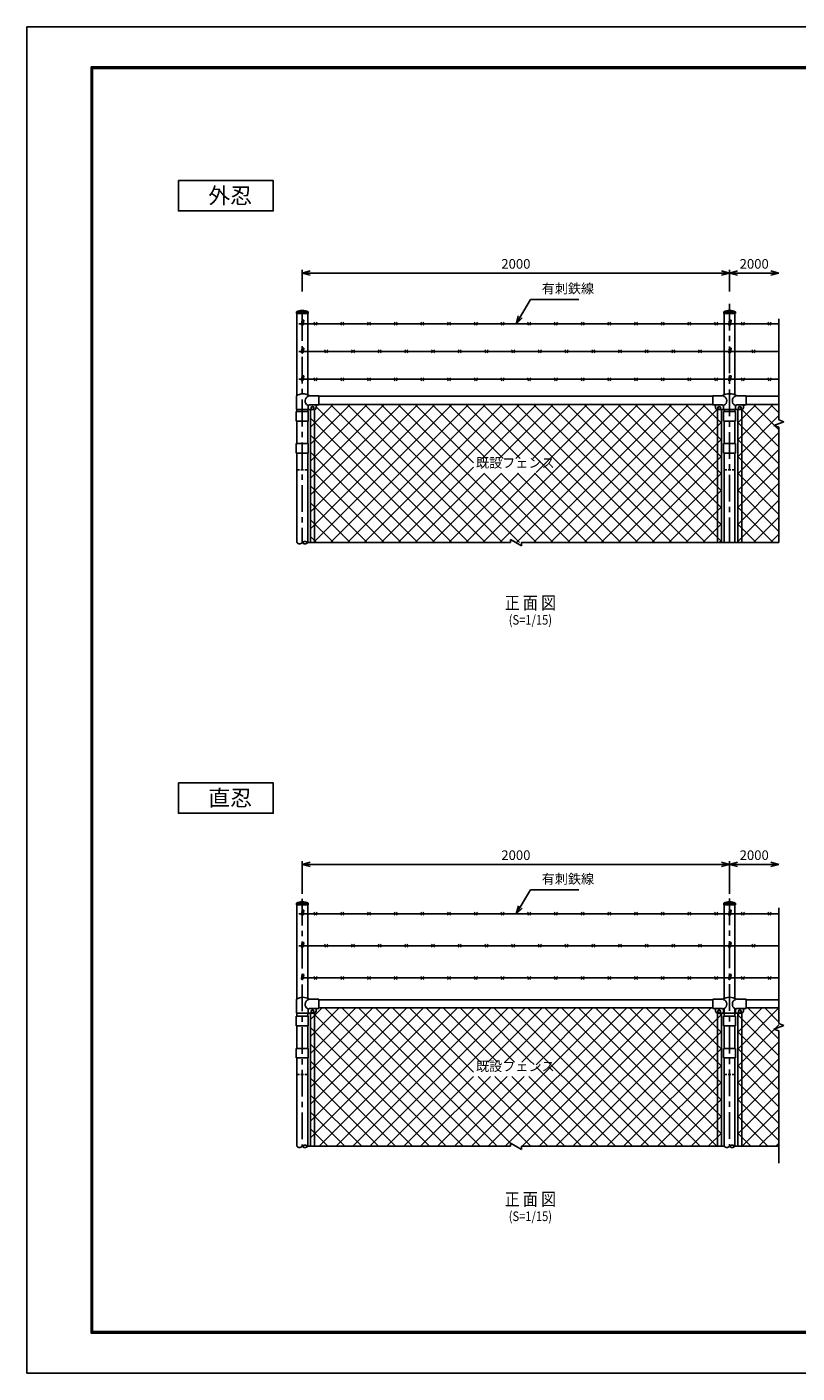
# Model space of a CAD drawing. Extents: x -438 to 8472, y 185 to 6485.
# Drawn here: x -438 to 3167, y 185 to 6485 of the extents above; entities that cross this region are included whole.
import ezdxf
from ezdxf.enums import TextEntityAlignment as Align

# ---------------------------------------------------------------- set-up
doc = ezdxf.new("R2010")
doc.units = 0
doc.header["$LTSCALE"] = 100
doc.header["$MEASUREMENT"] = 0
doc.linetypes.add('CENTER', pattern=[2, 1.25, -0.25, 0.25, -0.25])
doc.linetypes.add('HIDDEN', pattern=[0.375, 0.25, -0.125])
doc.layers.get('0').update_dxf_attribs({"linetype": 'CONTINUOUS'})
for name, color, linetype in [('1', 7, 'CONTINUOUS'), ('10', 7, 'CONTINUOUS'), ('13', 7, 'CONTINUOUS'), ('14', 7, 'CONTINUOUS'), ('band', 3, 'CONTINUOUS'), ('center', 2, 'CENTER'), ('EXTCNT-L', 4, 'CONTINUOUS'), ('net', 2, 'CONTINUOUS'), ('SUNPOU', 1, 'CONTINUOUS'), ('既設net', 4, 'CONTINUOUS'), ('柱', 7, 'CONTINUOUS')]:
    doc.layers.add(name, color=color, linetype=linetype)
doc.styles.add('Romans', font='romans.shx', dxfattribs={"width": 0.85, "bigfont": 'extfont.shx'})
doc.styles.add('TOM', font='romans.shx', dxfattribs={"width": 0.9, "bigfont": 'bigfont.shx'})
doc.dimstyles.new('ISO15', dxfattribs={"dimscale": 15, "dimtxt": 3, "dimasz": 2.5, "dimexe": 1, "dimexo": 1.5, "dimgap": 1, "dimtad": 1, "dimdec": 0, "dimdsep": 46, "dimtxsty": 'Romans', "dimblk": 'OPEN30', "dimcen": 0, "dimclrd": 2, "dimclre": 1, "dimclrt": 3, "dimadec": 0, "dimazin": 2, "dimtfac": 1, "dimtdec": 0, "dimtix": 1, "dimtmove": 2, "dimatfit": 3, "dimldrblk": 'OPEN30', "dimfxl": 1, "dimarcsym": 0})

# ---------------------------------------------------------------- blocks, each defined once
blk = doc.blocks.new('_Open30')
at = {"color": 0, "linetype": 'ByBlock', "lineweight": -2}
for p, q in [((-1, 0.27), (0, 0)), ((0, 0), (-1, -0.27)), ((0, 0), (-1, 0))]:
    blk.add_line(p, q, dxfattribs=at)
blk = doc.blocks.new('*D14')
at = {"layer": 'EXTCNT-L', "color": 1, "lineweight": -2, "transparency": 16777216}
for p, q in [((851.1, 2428.4), (851.1, 2580.8)), ((2851.1, 2428.5), (2851.1, 2580.8))]:
    blk.add_line(p, q, dxfattribs=at)
at = {"layer": 'EXTCNT-L', "color": 2, "lineweight": -2, "transparency": 16777216}
blk.add_line((888.6, 2565.8), (2813.6, 2565.8), dxfattribs=at)
at = {"layer": 'EXTCNT-L', "color": 2, "lineweight": -2, "transparency": 16777216, "xscale": 37.5, "yscale": 37.5, "zscale": 37.5, "rotation": 180}
blk.add_blockref('_Open30', (851.1, 2565.8), dxfattribs=at)
at = {"layer": 'EXTCNT-L', "color": 2, "lineweight": -2, "transparency": 16777216, "xscale": 37.5, "yscale": 37.5, "zscale": 37.5}
blk.add_blockref('_Open30', (2851.1, 2565.8), dxfattribs=at)
at = {"layer": 'EXTCNT-L', "color": 3, "transparency": 16777216, "insert": (1851.1, 2603.3), "char_height": 45, "attachment_point": 5, "style": 'Romans'}
blk.add_mtext('2000', dxfattribs=at)
blk = doc.blocks.new('*D4')
at = {"layer": 'SUNPOU', "color": 1, "lineweight": -2, "transparency": 16777216}
blk.add_line((2851.1, 2436), (2851.1, 2580.8), dxfattribs=at)
at = {"layer": 'SUNPOU', "color": 2, "lineweight": -2, "transparency": 16777216}
blk.add_line((2888.6, 2565.8), (3044.8, 2565.8), dxfattribs=at)
at = {"layer": 'SUNPOU', "color": 2, "lineweight": -2, "transparency": 16777216, "xscale": 37.5, "yscale": 37.5, "zscale": 37.5, "rotation": 180}
blk.add_blockref('_Open30', (2851.1, 2565.8), dxfattribs=at)
at = {"layer": 'SUNPOU', "color": 2, "lineweight": -2, "transparency": 16777216, "xscale": 37.5, "yscale": 37.5, "zscale": 37.5}
blk.add_blockref('_Open30', (3082.3, 2565.8), dxfattribs=at)
at = {"layer": 'SUNPOU', "color": 3, "transparency": 16777216, "insert": (2966.7, 2603.3), "char_height": 45, "attachment_point": 5, "style": 'Romans'}
blk.add_mtext('2000', dxfattribs=at)
blk = doc.blocks.new('*D20')
at = {"layer": 'EXTCNT-L', "color": 1, "lineweight": -2, "transparency": 16777216}
for p, q in [((851.1, 5246.4), (851.1, 5348.1)), ((2851.1, 5246.4), (2851.1, 5348.1))]:
    blk.add_line(p, q, dxfattribs=at)
at = {"layer": 'EXTCNT-L', "color": 2, "lineweight": -2, "transparency": 16777216}
blk.add_line((888.6, 5333.1), (2813.6, 5333.1), dxfattribs=at)
at = {"layer": 'EXTCNT-L', "color": 2, "lineweight": -2, "transparency": 16777216, "xscale": 37.5, "yscale": 37.5, "zscale": 37.5, "rotation": 180}
blk.add_blockref('_Open30', (851.1, 5333.1), dxfattribs=at)
at = {"layer": 'EXTCNT-L', "color": 2, "lineweight": -2, "transparency": 16777216, "xscale": 37.5, "yscale": 37.5, "zscale": 37.5}
blk.add_blockref('_Open30', (2851.1, 5333.1), dxfattribs=at)
at = {"layer": 'EXTCNT-L', "color": 3, "transparency": 16777216, "insert": (1851.1, 5370.6), "char_height": 45, "attachment_point": 5, "style": 'Romans'}
blk.add_mtext('2000', dxfattribs=at)
blk = doc.blocks.new('*D21')
at = {"layer": 'SUNPOU', "color": 1, "lineweight": -2, "transparency": 16777216}
blk.add_line((2851.1, 5253.9), (2851.1, 5348.1), dxfattribs=at)
at = {"layer": 'SUNPOU', "color": 2, "lineweight": -2, "transparency": 16777216}
blk.add_line((2888.6, 5333.1), (3044.8, 5333.1), dxfattribs=at)
at = {"layer": 'SUNPOU', "color": 2, "lineweight": -2, "transparency": 16777216, "xscale": 37.5, "yscale": 37.5, "zscale": 37.5, "rotation": 180}
blk.add_blockref('_Open30', (2851.1, 5333.1), dxfattribs=at)
at = {"layer": 'SUNPOU', "color": 2, "lineweight": -2, "transparency": 16777216, "xscale": 37.5, "yscale": 37.5, "zscale": 37.5}
blk.add_blockref('_Open30', (3082.3, 5333.1), dxfattribs=at)
at = {"layer": 'SUNPOU', "color": 3, "transparency": 16777216, "insert": (2966.7, 5370.6), "char_height": 45, "attachment_point": 5, "style": 'Romans'}
blk.add_mtext('2000', dxfattribs=at)
blk = doc.blocks.new('*X36')
at = {"layer": '既設net', "linetype": 'Continuous'}
for p, q in [((889.6, 4611.8), (996.5, 4718.7)), ((889.6, 4532.6), (1075.7, 4718.7)), ((889.6, 4453.4), (1154.9, 4718.7)), ((889.6, 4374.2), (1234, 4718.7)), ((889.6, 4295), (1313.2, 4718.7)), ((889.6, 4215.8), (1392.4, 4718.7)), ((889.6, 4136.6), (1471.6, 4718.7)), ((889.6, 4691), (892.8, 4694.2)), ((904.1, 4071.9), (1550.8, 4718.7)), ((1551, 4071.9), (916.1, 4706.8)), ((983.3, 4071.9), (1630, 4718.7)), ((1630.2, 4071.9), (983.4, 4718.7)), ((1062.4, 4071.9), (1709.2, 4718.7)), ((1709.4, 4071.9), (1062.6, 4718.7)), ((1141.6, 4071.9), (1788.4, 4718.7)), ((1788.6, 4071.9), (1141.8, 4718.7)), ((1220.8, 4071.9), (1867.6, 4718.7)), ((1867.8, 4071.9), (1221, 4718.7)), ((1947, 4071.9), (1300.2, 4718.7)), ((1653, 4445.1), (1379.4, 4718.7)), ((1712.3, 4465), (1458.6, 4718.7)), ((1791.5, 4465), (1537.8, 4718.7)), ((1870.7, 4465), (1617, 4718.7)), ((1693.1, 4465), (1946.8, 4718.7)), ((1696, 4071.9), (2342.8, 4718.7)), ((2343, 4071.9), (1696.2, 4718.7)), ((1772.3, 4465), (2026, 4718.7)), ((1775.2, 4071.9), (2422, 4718.7)), ((2422.2, 4071.9), (1775.4, 4718.7)), ((1851.5, 4465), (2105.2, 4718.7)), ((1854.4, 4071.9), (2501.2, 4718.7)), ((2501.4, 4071.9), (1854.6, 4718.7)), ((1930.7, 4465), (2184.4, 4718.7)), ((1933.6, 4071.9), (2580.4, 4718.7)), ((2580.6, 4071.9), (1933.8, 4718.7)), ((1945.4, 4400.5), (2263.6, 4718.7)), ((2012.8, 4071.9), (2659.6, 4718.7)), ((2659.8, 4071.9), (2013, 4718.7)), ((2092, 4071.9), (2738.8, 4718.7)), ((2739, 4071.9), (2092.2, 4718.7)), ((2171.2, 4071.9), (2793.5, 4694.2)), ((2813.4, 4076.7), (2171.4, 4718.7)), ((2813.4, 4155.9), (2250.6, 4718.7)), ((2813.4, 4235.1), (2329.8, 4718.7)), ((2813.4, 4314.3), (2409, 4718.7)), ((2813.4, 4393.4), (2488.2, 4718.7)), ((2813.4, 4472.6), (2567.4, 4718.7)), ((2813.4, 4551.8), (2646.6, 4718.7)), ((2813.4, 4631), (2725.8, 4718.7)), ((1471.8, 4071.9), (889.6, 4654.1)), ((2250.4, 4071.9), (2813.4, 4634.9)), ((1392.6, 4071.9), (889.6, 4574.9)), ((2329.6, 4071.9), (2813.4, 4555.7)), ((1313.4, 4071.9), (889.6, 4495.7)), ((2408.8, 4071.9), (2813.4, 4476.5)), ((1234.2, 4071.9), (889.6, 4416.6)), ((1300, 4071.9), (1653, 4424.9)), ((1379.2, 4071.9), (1704.8, 4397.5)), ((1458.4, 4071.9), (1784, 4397.5)), ((1537.6, 4071.9), (1863.2, 4397.5)), ((1616.8, 4071.9), (1942.4, 4397.5)), ((2026.2, 4071.9), (1700.6, 4397.5)), ((2105.4, 4071.9), (1779.8, 4397.5)), ((2184.6, 4071.9), (1859, 4397.5)), ((2263.8, 4071.9), (1938.2, 4397.5)), ((2488, 4071.9), (2813.4, 4397.3)), ((1155, 4071.9), (889.6, 4337.4)), ((2567.2, 4071.9), (2813.4, 4318.1)), ((1075.8, 4071.9), (889.6, 4258.2)), ((2646.4, 4071.9), (2813.4, 4238.9)), ((996.6, 4071.9), (889.6, 4179)), ((2725.6, 4071.9), (2813.4, 4159.7)), ((917.4, 4071.9), (889.6, 4099.8)), ((2804.8, 4071.9), (2813.4, 4080.5))]:
    blk.add_line(p, q, dxfattribs=at)
blk = doc.blocks.new('*X37')
at = {"layer": '既設net', "linetype": 'Continuous'}
for p, q in [((2889.6, 4631.9), (2976.4, 4718.7)), ((2889.6, 4552.7), (3055.6, 4718.7)), ((2889.6, 4473.5), (3082.3, 4666.2)), ((3082.3, 4520.5), (2908.6, 4694.2)), ((3082.3, 4599.7), (2963.3, 4718.7)), ((3082.3, 4678.9), (3042.5, 4718.7)), ((3082.3, 4441.3), (2889.6, 4634)), ((2889.6, 4394.3), (3082.3, 4587)), ((3082.3, 4362.1), (2889.6, 4554.8)), ((2889.6, 4315.1), (3082.3, 4507.8)), ((3082.3, 4282.9), (2889.6, 4475.6)), ((2889.6, 4235.9), (3082.3, 4428.6)), ((3082.3, 4203.7), (2889.6, 4396.5)), ((2889.6, 4156.7), (3082.3, 4349.4)), ((3082.3, 4124.5), (2889.6, 4317.3)), ((2889.6, 4077.5), (3082.3, 4270.2)), ((3055.7, 4071.9), (2889.6, 4238.1)), ((2976.5, 4071.9), (2889.6, 4158.9)), ((2963.2, 4071.9), (3082.3, 4191.1)), ((3042.3, 4071.9), (3082.3, 4111.9)), ((2897.3, 4071.9), (2889.6, 4079.7))]:
    blk.add_line(p, q, dxfattribs=at)
blk = doc.blocks.new('*X38')
at = {"layer": '既設net', "linetype": 'Continuous'}
for p, q in [((2889.6, 1780.8), (3003.2, 1894.5)), ((2889.6, 1701.6), (3082.3, 1894.4)), ((2916.1, 1886.5), (2921.6, 1892)), ((3082.3, 1748.6), (2936.5, 1894.5)), ((3082.3, 1827.8), (3015.6, 1894.5)), ((2889.6, 1860), (2899.6, 1870)), ((3082.3, 1669.4), (2889.6, 1862.2)), ((2889.6, 1622.4), (3082.3, 1815.2)), ((3082.3, 1590.3), (2889.6, 1783)), ((2889.6, 1543.2), (3082.3, 1736)), ((3082.3, 1511.1), (2889.6, 1703.8)), ((2889.6, 1464.1), (3082.3, 1656.8)), ((3082.3, 1431.9), (2889.6, 1624.6)), ((2889.6, 1384.9), (3082.3, 1577.6)), ((3082.3, 1352.7), (2889.6, 1545.4)), ((2889.6, 1305.7), (3082.3, 1498.4)), ((3082.3, 1273.5), (2889.6, 1466.2)), ((3030, 1246.6), (2889.6, 1387)), ((2909.7, 1246.6), (3082.3, 1419.2)), ((2988.9, 1246.6), (3082.3, 1340)), ((2950.8, 1246.6), (2889.6, 1307.8)), ((3068.1, 1246.6), (3082.3, 1260.8))]:
    blk.add_line(p, q, dxfattribs=at)
blk = doc.blocks.new('*X39')
at = {"layer": '既設net', "linetype": 'Continuous'}
for p, q in [((889.6, 1839.9), (944.2, 1894.5)), ((889.6, 1760.7), (1023.3, 1894.5)), ((889.6, 1681.5), (1102.5, 1894.5)), ((889.6, 1602.3), (1181.7, 1894.5)), ((889.6, 1523.1), (1260.9, 1894.5)), ((889.6, 1443.9), (1340.1, 1894.5)), ((889.6, 1364.8), (1419.3, 1894.5)), ((889.6, 1285.6), (1498.5, 1894.5)), ((929.8, 1246.6), (1577.7, 1894.5)), ((1604.4, 1246.6), (956.6, 1894.5)), ((1009, 1246.6), (1656.9, 1894.5)), ((1683.6, 1246.6), (1035.7, 1894.5)), ((1088.2, 1246.6), (1736.1, 1894.5)), ((1762.8, 1246.6), (1114.9, 1894.5)), ((1167.4, 1246.6), (1815.3, 1894.5)), ((1829.6, 1259), (1194.1, 1894.5)), ((1246.6, 1246.6), (1894.5, 1894.5)), ((1921.2, 1246.6), (1273.3, 1894.5)), ((1653, 1594), (1352.5, 1894.5)), ((1685.4, 1640.8), (1431.7, 1894.5)), ((1764.6, 1640.8), (1510.9, 1894.5)), ((1843.8, 1640.8), (1590.1, 1894.5)), ((1642.6, 1246.6), (2290.5, 1894.5)), ((1923, 1640.8), (1669.3, 1894.5)), ((1720, 1640.8), (1973.7, 1894.5)), ((1721.8, 1246.6), (2369.7, 1894.5)), ((2396.4, 1246.6), (1748.5, 1894.5)), ((1799.2, 1640.8), (2052.9, 1894.5)), ((1801, 1246.6), (2448.9, 1894.5)), ((2475.6, 1246.6), (1827.7, 1894.5)), ((1878.4, 1640.8), (2132.1, 1894.5)), ((1880.2, 1246.6), (2528.1, 1894.5)), ((2554.8, 1246.6), (1906.9, 1894.5)), ((1945.4, 1628.6), (2211.3, 1894.5)), ((1959.4, 1246.6), (2607.3, 1894.5)), ((2634, 1246.6), (1986.1, 1894.5)), ((2038.6, 1246.6), (2686.5, 1894.5)), ((2713.2, 1246.6), (2065.3, 1894.5)), ((2117.8, 1246.6), (2765.7, 1894.5)), ((2792.4, 1246.6), (2144.5, 1894.5)), ((2813.4, 1304.8), (2223.7, 1894.5)), ((2813.4, 1384), (2302.9, 1894.5)), ((2813.4, 1463.2), (2382.1, 1894.5)), ((2813.4, 1542.4), (2461.3, 1894.5)), ((2813.4, 1621.6), (2540.5, 1894.5)), ((2813.4, 1700.8), (2619.7, 1894.5)), ((2813.4, 1780), (2698.9, 1894.5)), ((2786.1, 1886.5), (2780.6, 1892)), ((1525.2, 1246.6), (901.9, 1870)), ((2197, 1246.6), (2813.4, 1863)), ((2813.4, 1859.2), (2802.6, 1870)), ((1446, 1246.6), (889.6, 1803.1)), ((2276.2, 1246.6), (2813.4, 1783.8)), ((1366.8, 1246.6), (889.6, 1723.9)), ((2355.4, 1246.6), (2813.4, 1704.6)), ((1287.6, 1246.6), (889.6, 1644.7)), ((2317.2, 1246.6), (1945.4, 1618.4)), ((2434.6, 1246.6), (2813.4, 1625.4)), ((1208.4, 1246.6), (889.6, 1565.5)), ((1325.8, 1246.6), (1653, 1573.8)), ((1405, 1246.6), (1731.7, 1573.3)), ((1484.2, 1246.6), (1810.9, 1573.3)), ((1563.4, 1246.6), (1890.1, 1573.3)), ((2000.4, 1246.6), (1673.7, 1573.3)), ((2079.6, 1246.6), (1752.9, 1573.3)), ((2158.8, 1246.6), (1832.1, 1573.3)), ((2238, 1246.6), (1911.3, 1573.3)), ((2513.8, 1246.6), (2813.4, 1546.2)), ((1129.3, 1246.6), (889.6, 1486.3)), ((2593, 1246.6), (2813.4, 1467.1)), ((1050.1, 1246.6), (889.6, 1407.1)), ((2672.2, 1246.6), (2813.4, 1387.9)), ((970.9, 1246.6), (889.6, 1327.9)), ((2751.3, 1246.6), (2813.4, 1308.7)), ((891.7, 1246.6), (889.6, 1248.7))]:
    blk.add_line(p, q, dxfattribs=at)

msp = doc.modelspace()

# ---------------------------------------------------------------- linework, layer by layer
at = {"color": 3, "linetype": 'Continuous'}
msp.add_lwpolyline([(-437.85, 6485.37), (8472.15, 6485.37), (8472.15, 185.37), (-437.85, 185.37)], close=True, dxfattribs=at)
at = {"linetype": 'Continuous'}
for points in [[(-137.85, 6297.87), (8172.15, 6297.87), (8172.15, 372.87), (-137.85, 372.87)], [(-135.97, 6295.99), (8170.28, 6295.99), (8170.28, 374.74), (-135.97, 374.74)], [(-134.1, 6294.12), (8168.4, 6294.12), (8168.4, 376.62), (-134.1, 376.62)], [(-132.22, 6292.24), (8166.53, 6292.24), (8166.53, 378.49), (-132.22, 378.49)], [(-130.35, 6290.37), (8164.65, 6290.37), (8164.65, 380.37), (-130.35, 380.37)]]:
    msp.add_lwpolyline(points, close=True, dxfattribs=at)
at = {"layer": '1', "color": 7, "linetype": 'Continuous'}
for p, q in [((847.1, 5093.23), (850.75, 5113.91)), ((850.75, 5113.91), (858.63, 5112.58)), ((854.99, 5091.9), (858.63, 5112.58)), ((2847.1, 5093.23), (2850.75, 5113.91)), ((2850.75, 5113.91), (2858.63, 5112.58)), ((2854.99, 5091.9), (2858.63, 5112.58)), ((847.1, 4963.32), (850.75, 4984)), ((850.75, 4984), (858.63, 4982.67)), ((854.99, 4961.99), (858.63, 4982.67)), ((2847.1, 4963.32), (2850.75, 4984)), ((2850.75, 4984), (2858.63, 4982.67)), ((2854.99, 4961.99), (2858.63, 4982.67)), ((847.1, 4833.41), (850.75, 4854.1)), ((850.75, 4854.1), (858.63, 4852.76)), ((854.99, 4832.08), (858.63, 4852.76)), ((2847.1, 4833.41), (2850.75, 4854.1)), ((2850.75, 4854.1), (2858.63, 4852.76)), ((2854.99, 4832.08), (2858.63, 4852.76)), ((906.08, 4759.17), (884.09, 4759.17)), ((929.08, 4756.67), (2773.09, 4756.67)), ((2929.08, 4756.67), (3082.31, 4756.67)), ((878.58, 4709.17), (878.58, 4694.17)), ((906.08, 4694.17), (878.58, 4694.17)), ((889.58, 4694.17), (889.58, 4071.9)), ((899.08, 4709.18), (892.58, 4705.42)), ((892.58, 4705.42), (892.58, 4697.92)), ((892.58, 4697.92), (899.08, 4694.16)), ((905.58, 4705.42), (899.08, 4709.18)), ((899.08, 4694.16), (905.58, 4697.92)), ((905.58, 4697.92), (905.58, 4705.42)), ((908.58, 4694.17), (908.58, 4071.9)), ((916.08, 4709.17), (916.08, 4704.17)), ((929.08, 4718.67), (2773.09, 4718.67)), ((2786.08, 4709.17), (2786.08, 4704.17)), ((2794.38, 4694.17), (2794.38, 4071.9)), ((2796.08, 4694.17), (2906.08, 4694.17)), ((2796.58, 4705.42), (2803.08, 4709.18)), ((2796.58, 4697.92), (2796.58, 4705.42)), ((2803.08, 4694.16), (2796.58, 4697.92)), ((2803.08, 4709.18), (2809.58, 4705.42)), ((2809.58, 4697.92), (2803.08, 4694.16)), ((2809.58, 4705.42), (2809.58, 4697.92)), ((2813.38, 4694.17), (2813.38, 4071.9)), ((2823.08, 4709.17), (2823.08, 4694.17)), ((2879.08, 4709.17), (2879.08, 4694.17)), ((2889.58, 4694.17), (2889.58, 4071.9)), ((2899.08, 4709.18), (2892.58, 4705.42)), ((2892.58, 4705.42), (2892.58, 4697.92)), ((2892.58, 4697.92), (2899.08, 4694.16)), ((2905.58, 4705.42), (2899.08, 4709.18)), ((2899.08, 4694.16), (2905.58, 4697.92)), ((2905.58, 4697.92), (2905.58, 4705.42)), ((2908.58, 4694.17), (2908.58, 4071.9)), ((2916.08, 4709.17), (2916.08, 4704.17)), ((2929.08, 4718.67), (3082.31, 4718.67)), ((834.24, 2334.92), (847.67, 2334.92)), ((847.1, 2331.66), (850.75, 2352.35)), ((850.75, 2352.35), (858.63, 2351.01)), ((854.99, 2330.33), (858.63, 2351.01)), ((876.48, 2376.9), (876.48, 1939.19)), ((2847.1, 2331.66), (2850.75, 2352.35)), ((2850.75, 2352.35), (2858.63, 2351.01)), ((2854.99, 2330.33), (2858.63, 2351.01)), ((834.24, 2184.91), (847.67, 2184.91)), ((847.1, 2181.66), (850.75, 2202.34)), ((850.75, 2202.34), (858.63, 2201.01)), ((854.99, 2180.33), (858.63, 2201.01)), ((2847.1, 2181.66), (2850.75, 2202.34)), ((2850.75, 2202.34), (2858.63, 2201.01)), ((2854.99, 2180.33), (2858.63, 2201.01)), ((847.1, 2031.65), (850.75, 2052.33)), ((850.75, 2052.33), (858.63, 2051)), ((854.99, 2030.32), (858.63, 2051)), ((2847.1, 2031.65), (2850.75, 2052.33)), ((2850.75, 2052.33), (2858.63, 2051)), ((2854.99, 2030.32), (2858.63, 2051)), ((906.08, 1935), (884.09, 1935)), ((929.08, 1932.5), (2773.09, 1932.5)), ((929.08, 1894.5), (2773.09, 1894.5)), ((2929.08, 1932.5), (3082.31, 1932.5)), ((2929.08, 1894.5), (3082.31, 1894.5)), ((876.48, 1870), (876.48, 1855)), ((878.58, 1885), (878.58, 1870)), ((906.08, 1870), (878.58, 1870)), ((889.58, 1870), (889.58, 1246.63)), ((899.08, 1885.01), (892.58, 1881.26)), ((892.58, 1881.26), (892.58, 1873.75)), ((892.58, 1873.75), (899.08, 1870)), ((905.58, 1881.26), (899.08, 1885.01)), ((899.08, 1870), (905.58, 1873.75)), ((905.58, 1873.75), (905.58, 1881.26)), ((908.58, 1870), (908.58, 1246.63)), ((916.08, 1885), (916.08, 1880)), ((2786.08, 1885), (2786.08, 1880)), ((2794.38, 1870), (2794.38, 1246.63)), ((2796.08, 1870), (2906.08, 1870)), ((2796.58, 1881.26), (2803.08, 1885.01)), ((2796.58, 1873.75), (2796.58, 1881.26)), ((2803.08, 1870), (2796.58, 1873.75)), ((2803.08, 1885.01), (2809.58, 1881.26)), ((2809.58, 1873.75), (2803.08, 1870)), ((2809.58, 1881.26), (2809.58, 1873.75)), ((2813.38, 1870), (2813.38, 1246.63)), ((2823.08, 1885), (2823.08, 1870)), ((2879.08, 1885), (2879.08, 1870)), ((2889.58, 1870), (2889.58, 1246.63)), ((2899.08, 1885.01), (2892.58, 1881.26)), ((2892.58, 1881.26), (2892.58, 1873.75)), ((2892.58, 1873.75), (2899.08, 1870)), ((2905.58, 1881.26), (2899.08, 1885.01)), ((2899.08, 1870), (2905.58, 1873.75)), ((2905.58, 1873.75), (2905.58, 1881.26)), ((2908.58, 1870), (2908.58, 1246.63)), ((2916.08, 1885), (2916.08, 1880))]:
    msp.add_line(p, q, dxfattribs=at)
at = {"layer": '1', "color": 4, "linetype": 'Continuous'}
for p, q in [((3082.31, 5118.63), (3082.31, 4646.43)), ((3058.82, 4620.77), (3105.8, 4637.87)), ((3082.31, 4612.22), (3058.82, 4620.77)), ((3105.8, 4637.87), (3082.31, 4646.43)), ((3082.31, 4612.22), (3082.31, 4071.9)), ((3082.31, 2362.67), (3082.31, 1821.16)), ((3058.82, 1795.5), (3105.8, 1812.61)), ((3082.31, 1786.95), (3058.82, 1795.5)), ((3105.8, 1812.61), (3082.31, 1821.16)), ((3082.31, 1786.95), (3082.31, 1167.5))]:
    msp.add_line(p, q, dxfattribs=at)
at = {"layer": '1', "color": 7, "linetype": 'Continuous'}
for centre in [(899.08, 4701.67), (2803.08, 4701.67), (2899.08, 4701.67), (899.08, 1877.5), (2803.08, 1877.5), (2899.08, 1877.5)]:
    msp.add_circle(centre, 6.5, dxfattribs=at)
for centre, radius, start, end in [((851.03, 5092.49), 4, 169.252029, 351.578338), ((2851.03, 5092.49), 4, 169.252029, 351.578338), ((851.03, 4962.58), 4, 169.252029, 351.578338), ((2851.03, 4962.58), 4, 169.252029, 351.578338), ((851.03, 4832.67), 4, 169.252029, 351.578338), ((2851.03, 4832.67), 4, 169.252029, 351.578338), ((887.85, 4735.41), 23.62, 110.71131, 242.590119), ((2814.31, 4735.41), 23.62, 297.409881, 69.28869), ((2887.85, 4735.41), 23.62, 110.71131, 242.590119), ((885.58, 4709.17), 7, 90, 180), ((906.08, 4704.17), 10, 270.000001, 0), ((923.08, 4709.17), 7, 90, 180), ((2779.08, 4709.17), 7, 0, 90), ((2796.08, 4704.17), 10, 180, 270.000001), ((2816.08, 4709.17), 7, 0, 90), ((2886.08, 4709.17), 7, 90, 180), ((2906.08, 4704.17), 10, 270.000001, 0), ((2923.08, 4709.17), 7, 90, 180), ((851.03, 2330.92), 4, 169.252029, 351.578338), ((2851.03, 2330.92), 4, 169.252029, 351.578338), ((851.03, 2180.91), 4, 169.252029, 351.578338), ((2851.03, 2180.91), 4, 169.252029, 351.578338), ((851.03, 2030.91), 4, 169.252029, 351.578338), ((2851.03, 2030.91), 4, 169.252029, 351.578338), ((887.85, 1911.24), 23.62, 110.71131, 242.590119), ((885.58, 1885), 7, 90, 180), ((923.08, 1885), 7, 90, 180), ((2779.08, 1885), 7, 0, 90), ((2816.08, 1885), 7, 0, 90), ((2814.31, 1911.24), 23.62, 297.409881, 69.28869), ((2887.85, 1911.24), 23.62, 110.71131, 242.590119), ((2886.08, 1885), 7, 90, 180), ((2923.08, 1885), 7, 90, 180), ((906.08, 1880), 10, 270.000001, 0), ((2796.08, 1880), 10, 180, 270.000001), ((2906.08, 1880), 10, 270.000001, 0)]:
    msp.add_arc(centre, radius, start, end, dxfattribs=at)
at = {"layer": '13', "color": 7, "linetype": 'Continuous'}
for p, q in [((2773.09, 4759.17), (2817.08, 4759.17)), ((2773.09, 4759.17), (2773.09, 4716.17)), ((2885.08, 4759.17), (2929.08, 4759.17)), ((2929.08, 4759.17), (2929.08, 4716.17)), ((2773.09, 4716.17), (2816.08, 4716.17)), ((2886.08, 4716.17), (2929.08, 4716.17)), ((2773.09, 1935), (2817.08, 1935)), ((2773.09, 1935), (2773.09, 1892)), ((2773.09, 1892), (2816.08, 1892)), ((2885.08, 1935), (2929.08, 1935)), ((2886.08, 1892), (2929.08, 1892)), ((2929.08, 1935), (2929.08, 1892))]:
    msp.add_line(p, q, dxfattribs=at)
for centre in [(2851.08, 4699.45), (2851.08, 1875.28)]:
    msp.add_arc(centre, 68.72, 60.347001, 119.653052, dxfattribs=at)
at = {"layer": '14', "color": 7, "linetype": 'Continuous'}
for p, q in [((823.58, 4694.17), (823.58, 4759.17)), ((929.08, 4759.17), (885.55, 4759.17)), ((929.08, 4716.17), (929.08, 4759.17)), ((823.58, 4694.17), (878.58, 4694.17)), ((929.08, 4716.17), (885.58, 4716.17)), ((823.58, 1870), (823.58, 1935)), ((929.08, 1935), (885.55, 1935)), ((929.08, 1892), (885.58, 1892)), ((929.08, 1892), (929.08, 1935)), ((823.58, 1870), (878.58, 1870))]:
    msp.add_line(p, q, dxfattribs=at)
for centre, radius, start, end in [((853.84, 4713.24), 55, 58.086766, 123.372741), ((885.55, 4764.17), 5, 238.088456, 270), ((853.84, 1889.07), 55, 58.086766, 123.372741), ((885.55, 1940), 5, 238.088456, 270)]:
    msp.add_arc(centre, radius, start, end, dxfattribs=at)
at = {"layer": 'band', "linetype": 'Continuous'}
for p, q in [((822.73, 4685.27), (822.73, 4640.27)), ((879.43, 4685.27), (822.73, 4685.27)), ((879.43, 4685.27), (879.43, 4640.27)), ((2822.73, 4685.27), (2822.73, 4640.27)), ((2879.43, 4685.27), (2822.73, 4685.27)), ((2879.43, 4685.27), (2879.43, 4640.27)), ((879.43, 4640.27), (822.73, 4640.27)), ((2879.43, 4640.27), (2822.73, 4640.27)), ((822.73, 4535.27), (822.73, 4490.27)), ((879.43, 4535.27), (822.73, 4535.27)), ((879.43, 4490.27), (822.73, 4490.27)), ((879.43, 4535.27), (879.43, 4490.27)), ((2822.73, 4535.27), (2822.73, 4490.27)), ((2879.43, 4535.27), (2822.73, 4535.27)), ((2879.43, 4490.27), (2822.73, 4490.27)), ((2879.43, 4535.27), (2879.43, 4490.27)), ((879.43, 1855), (822.73, 1855)), ((822.73, 1855), (822.73, 1810)), ((879.43, 1855), (879.43, 1810)), ((2822.73, 1855), (2822.73, 1810)), ((2879.43, 1855), (2822.73, 1855)), ((2879.43, 1855), (2879.43, 1810)), ((879.43, 1810), (822.73, 1810)), ((2879.43, 1810), (2822.73, 1810)), ((879.43, 1705), (822.73, 1705)), ((822.73, 1705), (822.73, 1660)), ((879.43, 1705), (879.43, 1660)), ((2822.73, 1705), (2822.73, 1660)), ((2879.43, 1705), (2822.73, 1705)), ((2879.43, 1705), (2879.43, 1660)), ((879.43, 1660), (822.73, 1660)), ((2879.43, 1660), (2822.73, 1660))]:
    msp.add_line(p, q, dxfattribs=at)
at = {"layer": 'center'}
for p, q in [((2851.08, 5189.25), (2851.08, 4071.9)), ((851.08, 5141.08), (851.08, 4071.9)), ((851.08, 2404.55), (851.08, 1246.63)), ((2851.08, 2406.07), (2851.08, 1246.63))]:
    msp.add_line(p, q, dxfattribs=at)
at = {"layer": 'EXTCNT-L', "linetype": 'Continuous'}
for p, q in [((876.48, 4071.9), (1825.29, 4071.9)), ((1851.08, 4071.9), (1825.29, 4086.79)), ((1825.29, 4086.79), (1825.29, 4071.9)), ((1851.08, 4071.89), (1876.87, 4057.01)), ((1876.87, 4071.9), (3082.31, 4071.9)), ((1876.87, 4057.01), (1876.87, 4071.9)), ((1851.08, 1246.63), (1825.29, 1261.52)), ((1825.29, 1261.52), (1825.29, 1246.63)), ((876.48, 1246.63), (1825.29, 1246.63)), ((1851.08, 1246.62), (1876.87, 1231.74)), ((1876.87, 1246.63), (2825.68, 1246.63)), ((1876.87, 1231.74), (1876.87, 1246.63)), ((2876.48, 1246.63), (3082.31, 1246.63))]:
    msp.add_line(p, q, dxfattribs=at)
for points in [[(851.08, 4071.89), (838.38, 4065.97), (825.68, 4071.89)], [(876.48, 4071.89), (863.78, 4077.82), (851.08, 4071.89)], [(876.48, 4071.89), (863.78, 4065.97), (851.08, 4071.89)], [(851.08, 1246.62), (838.38, 1240.7), (825.68, 1246.62)], [(876.48, 1246.62), (863.78, 1252.55), (851.08, 1246.62)], [(876.48, 1246.62), (863.78, 1240.7), (851.08, 1246.62)], [(2851.08, 1246.62), (2838.38, 1240.7), (2825.68, 1246.62)], [(2876.48, 1246.62), (2863.78, 1252.55), (2851.08, 1246.62)], [(2876.48, 1246.62), (2863.78, 1240.7), (2851.08, 1246.62)]]:
    msp.add_spline(points, degree=3, dxfattribs=at)
at = {"layer": 'net'}
for p, q in [((919.9, 5089.48), (905.9, 5103.48)), ((906.55, 5089.48), (920.55, 5103.48)), ((1044.9, 5089.48), (1030.9, 5103.48)), ((1031.56, 5089.48), (1045.56, 5103.48)), ((1169.91, 5089.48), (1155.9, 5103.48)), ((1156.56, 5089.48), (1170.56, 5103.48)), ((1294.91, 5089.48), (1280.91, 5103.48)), ((1281.57, 5089.48), (1295.57, 5103.48)), ((1419.91, 5089.48), (1405.91, 5103.48)), ((1406.57, 5089.48), (1420.57, 5103.48)), ((1544.92, 5089.48), (1530.92, 5103.48)), ((1531.58, 5089.48), (1545.58, 5103.48)), ((1669.92, 5089.48), (1655.92, 5103.48)), ((1656.58, 5089.48), (1670.58, 5103.48)), ((1794.93, 5089.48), (1780.93, 5103.48)), ((1781.59, 5089.48), (1795.59, 5103.48)), ((1919.93, 5089.48), (1905.93, 5103.48)), ((1906.59, 5089.48), (1920.59, 5103.48)), ((2044.94, 5089.48), (2030.94, 5103.48)), ((2031.59, 5089.48), (2045.59, 5103.48)), ((2169.94, 5089.48), (2155.94, 5103.48)), ((2156.6, 5089.48), (2170.6, 5103.48)), ((2294.95, 5089.48), (2280.94, 5103.48)), ((2281.6, 5089.48), (2295.6, 5103.48)), ((2419.95, 5089.48), (2405.95, 5103.48)), ((2406.61, 5089.48), (2420.61, 5103.48)), ((2544.95, 5089.48), (2530.95, 5103.48)), ((2531.61, 5089.48), (2545.61, 5103.48)), ((2669.96, 5089.48), (2655.96, 5103.48)), ((2656.62, 5089.48), (2670.62, 5103.48)), ((2794.96, 5089.48), (2780.96, 5103.48)), ((2794.96, 5089.48), (2780.96, 5103.48)), ((2781.62, 5089.48), (2795.62, 5103.48)), ((2781.62, 5089.48), (2795.62, 5103.48)), ((2919.97, 5089.48), (2905.97, 5103.48)), ((2906.63, 5089.48), (2920.63, 5103.48)), ((3044.97, 5089.48), (3030.97, 5103.48)), ((3031.63, 5089.48), (3045.63, 5103.48)), ((834.24, 5096.48), (847.68, 5096.48)), ((855.8, 5096.48), (2847.68, 5096.48)), ((2855.8, 5096.48), (3082.31, 5096.49)), ((834.24, 4966.57), (847.68, 4966.57)), ((855.8, 4966.57), (2847.68, 4966.58)), ((969.9, 4959.57), (955.9, 4973.57)), ((956.56, 4959.57), (970.56, 4973.57)), ((1094.9, 4959.57), (1080.9, 4973.57)), ((1081.56, 4959.57), (1095.56, 4973.57)), ((1219.91, 4959.57), (1205.91, 4973.57)), ((1206.56, 4959.57), (1220.56, 4973.57)), ((1344.91, 4959.57), (1330.91, 4973.57)), ((1331.57, 4959.57), (1345.57, 4973.57)), ((1469.92, 4959.57), (1455.92, 4973.57)), ((1456.57, 4959.57), (1470.57, 4973.57)), ((1594.92, 4959.57), (1580.92, 4973.57)), ((1581.58, 4959.57), (1595.58, 4973.57)), ((1719.93, 4959.57), (1705.92, 4973.57)), ((1706.58, 4959.57), (1720.58, 4973.57)), ((1844.93, 4959.57), (1830.93, 4973.57)), ((1831.59, 4959.57), (1845.59, 4973.57)), ((1969.93, 4959.57), (1955.93, 4973.57)), ((1956.59, 4959.57), (1970.59, 4973.57)), ((2094.94, 4959.57), (2080.94, 4973.57)), ((2081.6, 4959.57), (2095.6, 4973.57)), ((2219.94, 4959.57), (2205.94, 4973.57)), ((2206.6, 4959.57), (2220.6, 4973.57)), ((2344.95, 4959.57), (2330.95, 4973.57)), ((2331.6, 4959.57), (2345.6, 4973.57)), ((2469.95, 4959.57), (2455.95, 4973.57)), ((2456.61, 4959.57), (2470.61, 4973.57)), ((2594.96, 4959.57), (2580.96, 4973.57)), ((2581.61, 4959.57), (2595.61, 4973.57)), ((2719.96, 4959.57), (2705.96, 4973.57)), ((2706.62, 4959.57), (2720.62, 4973.57)), ((2855.8, 4966.58), (3082.31, 4966.58)), ((2969.97, 4959.57), (2955.97, 4973.57)), ((2956.63, 4959.57), (2970.63, 4973.57)), ((834.24, 4836.67), (847.68, 4836.67)), ((855.82, 4836.67), (2847.68, 4836.67)), ((919.9, 4829.67), (905.9, 4843.67)), ((906.55, 4829.67), (920.55, 4843.67)), ((1044.9, 4829.67), (1030.9, 4843.67)), ((1031.56, 4829.67), (1045.56, 4843.67)), ((1169.91, 4829.67), (1155.9, 4843.67)), ((1156.56, 4829.67), (1170.56, 4843.67)), ((1294.91, 4829.67), (1280.91, 4843.67)), ((1281.57, 4829.67), (1295.57, 4843.67)), ((1419.91, 4829.67), (1405.91, 4843.67)), ((1406.57, 4829.67), (1420.57, 4843.67)), ((1544.92, 4829.67), (1530.92, 4843.67)), ((1531.58, 4829.67), (1545.58, 4843.67)), ((1669.92, 4829.67), (1655.92, 4843.67)), ((1656.58, 4829.67), (1670.58, 4843.67)), ((1794.93, 4829.67), (1780.93, 4843.67)), ((1781.59, 4829.67), (1795.59, 4843.67)), ((1919.93, 4829.67), (1905.93, 4843.67)), ((1906.59, 4829.67), (1920.59, 4843.67)), ((2044.94, 4829.67), (2030.94, 4843.67)), ((2031.59, 4829.67), (2045.59, 4843.67)), ((2169.94, 4829.67), (2155.94, 4843.67)), ((2156.6, 4829.67), (2170.6, 4843.67)), ((2294.95, 4829.67), (2280.94, 4843.67)), ((2281.6, 4829.67), (2295.6, 4843.67)), ((2419.95, 4829.67), (2405.95, 4843.67)), ((2406.61, 4829.67), (2420.61, 4843.67)), ((2544.95, 4829.67), (2530.95, 4843.67)), ((2531.61, 4829.67), (2545.61, 4843.67)), ((2669.96, 4829.67), (2655.96, 4843.67)), ((2656.62, 4829.67), (2670.62, 4843.67)), ((2794.96, 4829.67), (2780.96, 4843.67)), ((2794.96, 4829.67), (2780.96, 4843.67)), ((2781.62, 4829.67), (2795.62, 4843.67)), ((2781.62, 4829.67), (2795.62, 4843.67)), ((2855.8, 4836.67), (3082.31, 4836.67)), ((2919.97, 4829.67), (2905.97, 4843.67)), ((2906.63, 4829.67), (2920.63, 4843.67)), ((3044.97, 4829.67), (3030.97, 4843.67)), ((3031.63, 4829.67), (3045.63, 4843.67)), ((3045.63, 4843.67), (3045.63, 4843.67)), ((855.8, 2334.92), (2847.67, 2334.92)), ((919.9, 2327.92), (905.9, 2341.92)), ((906.55, 2327.92), (920.55, 2341.92)), ((1044.9, 2327.92), (1030.9, 2341.92)), ((1031.56, 2327.92), (1045.56, 2341.92)), ((1169.91, 2327.92), (1155.9, 2341.92)), ((1156.56, 2327.92), (1170.56, 2341.92)), ((1294.91, 2327.92), (1280.91, 2341.92)), ((1281.57, 2327.92), (1295.57, 2341.92)), ((1419.91, 2327.92), (1405.91, 2341.92)), ((1406.57, 2327.92), (1420.57, 2341.92)), ((1544.92, 2327.92), (1530.92, 2341.92)), ((1531.58, 2327.92), (1545.58, 2341.92)), ((1669.92, 2327.92), (1655.92, 2341.92)), ((1656.58, 2327.92), (1670.58, 2341.92)), ((1794.93, 2327.92), (1780.93, 2341.92)), ((1781.58, 2327.92), (1795.58, 2341.92)), ((1919.93, 2327.92), (1905.93, 2341.92)), ((1906.59, 2327.92), (1920.59, 2341.92)), ((2044.94, 2327.92), (2030.94, 2341.92)), ((2031.59, 2327.92), (2045.59, 2341.92)), ((2169.94, 2327.92), (2155.94, 2341.92)), ((2156.6, 2327.92), (2170.6, 2341.92)), ((2294.95, 2327.92), (2280.94, 2341.92)), ((2281.6, 2327.92), (2295.6, 2341.92)), ((2419.95, 2327.92), (2405.95, 2341.92)), ((2406.61, 2327.92), (2420.61, 2341.92)), ((2544.95, 2327.92), (2530.95, 2341.92)), ((2531.61, 2327.92), (2545.61, 2341.92)), ((2669.96, 2327.92), (2655.96, 2341.92)), ((2656.62, 2327.92), (2670.62, 2341.92)), ((2794.96, 2327.92), (2780.96, 2341.92)), ((2794.96, 2327.92), (2780.96, 2341.92)), ((2781.62, 2327.92), (2795.62, 2341.92)), ((2781.62, 2327.92), (2795.62, 2341.92)), ((2855.8, 2334.92), (3082.31, 2334.92)), ((2919.97, 2327.92), (2905.97, 2341.92)), ((2906.62, 2327.92), (2920.62, 2341.92)), ((3044.97, 2327.92), (3030.97, 2341.92)), ((3031.63, 2327.92), (3045.63, 2341.92)), ((855.8, 2184.91), (2847.67, 2184.91)), ((969.9, 2177.91), (955.9, 2191.91)), ((956.56, 2177.91), (970.56, 2191.91)), ((1094.9, 2177.91), (1080.9, 2191.91)), ((1081.56, 2177.91), (1095.56, 2191.91)), ((1219.91, 2177.91), (1205.91, 2191.91)), ((1206.56, 2177.91), (1220.56, 2191.91)), ((1344.91, 2177.91), (1330.91, 2191.91)), ((1331.57, 2177.91), (1345.57, 2191.91)), ((1469.92, 2177.91), (1455.92, 2191.91)), ((1456.57, 2177.91), (1470.57, 2191.91)), ((1594.92, 2177.91), (1580.92, 2191.91)), ((1581.58, 2177.91), (1595.58, 2191.91)), ((1719.92, 2177.91), (1705.92, 2191.91)), ((1706.58, 2177.91), (1720.58, 2191.91)), ((1844.93, 2177.91), (1830.93, 2191.91)), ((1831.59, 2177.91), (1845.59, 2191.91)), ((1969.93, 2177.91), (1955.93, 2191.91)), ((1956.59, 2177.91), (1970.59, 2191.91)), ((2094.94, 2177.91), (2080.94, 2191.91)), ((2081.6, 2177.91), (2095.6, 2191.91)), ((2219.94, 2177.91), (2205.94, 2191.91)), ((2206.6, 2177.91), (2220.6, 2191.91)), ((2344.95, 2177.91), (2330.95, 2191.91)), ((2331.6, 2177.91), (2345.6, 2191.91)), ((2469.95, 2177.91), (2455.95, 2191.91)), ((2456.61, 2177.91), (2470.61, 2191.91)), ((2594.96, 2177.91), (2580.96, 2191.91)), ((2581.61, 2177.91), (2595.61, 2191.91)), ((2719.96, 2177.91), (2705.96, 2191.91)), ((2706.62, 2177.91), (2720.62, 2191.91)), ((2855.8, 2184.91), (3082.31, 2184.91)), ((2969.97, 2177.91), (2955.97, 2191.91)), ((2956.63, 2177.91), (2970.63, 2191.91)), ((855.82, 2034.91), (2847.67, 2034.91)), ((919.9, 2027.91), (905.9, 2041.91)), ((906.55, 2027.91), (920.55, 2041.91)), ((1044.9, 2027.91), (1030.9, 2041.91)), ((1031.56, 2027.91), (1045.56, 2041.91)), ((1169.91, 2027.91), (1155.9, 2041.91)), ((1156.56, 2027.91), (1170.56, 2041.91)), ((1294.91, 2027.91), (1280.91, 2041.91)), ((1281.57, 2027.91), (1295.57, 2041.91)), ((1419.91, 2027.91), (1405.91, 2041.91)), ((1406.57, 2027.91), (1420.57, 2041.91)), ((1544.92, 2027.91), (1530.92, 2041.91)), ((1531.58, 2027.91), (1545.58, 2041.91)), ((1669.92, 2027.91), (1655.92, 2041.91)), ((1656.58, 2027.91), (1670.58, 2041.91)), ((1794.93, 2027.91), (1780.93, 2041.91)), ((1781.58, 2027.91), (1795.58, 2041.91)), ((1919.93, 2027.91), (1905.93, 2041.91)), ((1906.59, 2027.91), (1920.59, 2041.91)), ((2044.94, 2027.91), (2030.94, 2041.91)), ((2031.59, 2027.91), (2045.59, 2041.91)), ((2169.94, 2027.91), (2155.94, 2041.91)), ((2156.6, 2027.91), (2170.6, 2041.91)), ((2294.95, 2027.91), (2280.94, 2041.91)), ((2281.6, 2027.91), (2295.6, 2041.91)), ((2419.95, 2027.91), (2405.95, 2041.91)), ((2406.61, 2027.91), (2420.61, 2041.91)), ((2544.95, 2027.91), (2530.95, 2041.91)), ((2531.61, 2027.91), (2545.61, 2041.91)), ((2669.96, 2027.91), (2655.96, 2041.91)), ((2656.62, 2027.91), (2670.62, 2041.91)), ((2794.96, 2027.91), (2780.96, 2041.91)), ((2794.96, 2027.91), (2780.96, 2041.91)), ((2781.62, 2027.91), (2795.62, 2041.91)), ((2781.62, 2027.91), (2795.62, 2041.91)), ((2855.8, 2034.91), (3082.31, 2034.91)), ((2919.97, 2027.91), (2905.97, 2041.91)), ((2906.62, 2027.91), (2920.62, 2041.91)), ((3044.97, 2027.91), (3030.97, 2041.91)), ((3031.63, 2027.91), (3045.63, 2041.91)), ((3045.63, 2041.91), (3045.63, 2041.91))]:
    msp.add_line(p, q, dxfattribs=at)
at = {"layer": 'net', "color": 3, "linetype": 'Continuous'}
for points in [[(271.59, 5766.49), (715.11, 5766.49), (715.11, 5624.17), (271.59, 5624.17)], [(271.59, 2947.42), (715.11, 2947.42), (715.11, 2805.1), (271.59, 2805.1)]]:
    msp.add_lwpolyline(points, close=True, dxfattribs=at)
at = {"layer": '柱'}
for p, q in [((878.48, 5152.48), (823.68, 5152.48)), ((823.68, 5152.48), (823.68, 5144.48)), ((878.48, 5144.48), (823.68, 5144.48)), ((825.68, 5144.48), (825.68, 4760.48)), ((876.48, 5144.48), (876.48, 4763.36)), ((878.48, 5152.48), (878.48, 5144.48)), ((2823.68, 5152.48), (2823.68, 5144.48)), ((2878.48, 5152.48), (2823.68, 5152.48)), ((2878.48, 5144.48), (2823.68, 5144.48)), ((2825.68, 5144.48), (2825.68, 4763.3)), ((2876.48, 5144.48), (2876.48, 4763.3)), ((2878.48, 5152.48), (2878.48, 5144.48)), ((825.68, 4694.17), (825.68, 4685.27)), ((876.48, 4694.17), (876.48, 4685.27)), ((2825.68, 4694.17), (2825.68, 4685.27)), ((2876.48, 4694.17), (2876.48, 4685.27)), ((825.68, 4640.27), (825.68, 4535.27)), ((876.48, 4640.27), (876.48, 4535.27)), ((2825.68, 4640.27), (2825.68, 4535.27)), ((2876.48, 4640.27), (2876.48, 4535.27)), ((825.68, 4490.27), (825.68, 4071.9)), ((876.48, 4490.27), (876.48, 4071.9)), ((2825.68, 4490.27), (2825.68, 4071.9)), ((2876.48, 4490.27), (2876.48, 4071.9)), ((823.68, 2384.9), (823.68, 2376.9)), ((823.68, 2384.9), (878.48, 2384.9)), ((823.68, 2376.9), (878.48, 2376.9)), ((825.68, 2376.9), (825.68, 1936.32)), ((878.48, 2384.9), (878.48, 2376.9)), ((2823.68, 2384.9), (2823.68, 2376.9)), ((2878.48, 2384.9), (2823.68, 2384.9)), ((2878.48, 2376.9), (2823.68, 2376.9)), ((2825.68, 2376.9), (2825.68, 1939.13)), ((2876.48, 2376.9), (2876.48, 1939.13)), ((2878.48, 2384.9), (2878.48, 2376.9)), ((2825.68, 1892), (2825.68, 1855)), ((2825.68, 1892), (2825.68, 1881.1)), ((2876.48, 1892), (2876.48, 1855)), ((2876.48, 1892), (2876.48, 1881.1)), ((825.68, 1870), (825.68, 1855)), ((825.68, 1810), (825.68, 1705)), ((876.48, 1810), (876.48, 1705)), ((2825.68, 1810), (2825.68, 1705)), ((2876.48, 1810), (2876.48, 1705)), ((825.68, 1660), (825.68, 1247.73)), ((876.48, 1660), (876.48, 1247.73)), ((2825.68, 1660), (2825.68, 1247.73)), ((2876.48, 1660), (2876.48, 1247.73))]:
    msp.add_line(p, q, dxfattribs=at)
at = {"layer": '柱', "linetype": 'HIDDEN', "ltscale": 0.5}
for p, q in [((825.68, 4412.77), (876.48, 4412.77)), ((2825.68, 4412.77), (2876.48, 4412.77)), ((825.68, 1582.5), (876.48, 1582.5)), ((2825.68, 1582.5), (2876.48, 1582.5))]:
    msp.add_line(p, q, dxfattribs=at)
at = {"layer": '柱'}
for centre, start, end in [((851.08, 5097.03), 63.70572, 116.294394), ((2851.08, 5097.03), 63.70572, 116.294394), ((851.08, 2329.45), 63.705602, 116.294417), ((2851.08, 2329.45), 63.70572, 116.294394)]:
    msp.add_arc(centre, 61.85, start, end, dxfattribs=at)

# ---------------------------------------------------------------- block references
at = {"layer": '既設net', "linetype": 'Continuous'}
for name in ['*X36', '*X37', '*X39', '*X38']:
    msp.add_blockref(name, (0, 0), dxfattribs=at)

# ---------------------------------------------------------------- texts
at = {"color": 3, "style": 'Romans', "width": 0.85}
for s, height, p in [('正 面 図', 60, (1918.89, 3760.05)), ('(S=1/15)', 45, (1918.89, 3687.91)), ('正 面 図', 60, (1918.89, 968.93)), ('(S=1/15)', 45, (1918.89, 896.8))]:
    msp.add_text(s, height=height, dxfattribs=at).set_placement(p, align=Align.CENTER)
at = {"color": 3, "char_height": 45, "attachment_point": 7, "style": 'Romans'}
for s, insert in [('有刺鉄線', (1971.78, 5224.33)), ('既設フェンス', (1664.24, 4408.76)), ('有刺鉄線', (1971.78, 2461.25)), ('既設フェンス', (1664.24, 1584.59))]:
    msp.add_mtext(s, dxfattribs=dict(at, insert=insert))
at = {"layer": '10', "linetype": 'Continuous', "style": 'TOM'}
for s, p in [('外忍', (411.28, 5658.48)), ('直忍', (411.28, 2839.41))]:
    msp.add_text(s, height=75, dxfattribs=at).set_placement(p)

# ---------------------------------------------------------------- dimensions: what is measured, and where the dimension line sits
at = {"layer": 'EXTCNT-L'}
for base, p1, p2, picture, middle in [((2851.08, 5333.11), (851.08, 5223.88), (2851.08, 5223.94), '*D20', (1851.08, 5370.61)), ((2851.08, 2565.8), (851.08, 2405.93), (2851.08, 2405.99), '*D14', (1851.08, 2603.3))]:
    dim = msp.add_linear_dim(base=base, p1=p1, p2=p2, dimstyle='ISO15', dxfattribs=at)
    dim.commit()
    dim.dimension.update_dxf_attribs({"geometry": picture, "text_midpoint": middle})
at = {"layer": 'SUNPOU'}
for base, p1, p2, picture, middle in [((3082.31, 5333.11), (2851.08, 5231.44), (3082.31, 5198.62), '*D21', (2966.7, 5370.61)), ((3082.31, 2565.8), (2851.08, 2413.49), (3082.31, 2380.67), '*D4', (2966.7, 2603.3))]:
    dim = msp.add_linear_dim(base=base, p1=p1, p2=p2, text='2000', dimstyle='ISO15', override={"dimse2": 1}, dxfattribs=at)
    dim.commit()
    dim.dimension.update_dxf_attribs({"geometry": picture, "text_midpoint": middle})

# ---------------------------------------------------------------- leaders
at = {"annotation_type": 0, "has_hookline": 1, "hookline_direction": 0, "text_width": 173.4}
for points in [[(1851.74, 5096.48), (1919.28, 5209.33), (1956.78, 5209.33)], [(1851.74, 2334.92), (1919.28, 2446.25), (1956.78, 2446.25)]]:
    msp.add_leader(points, dimstyle='ISO15', dxfattribs=at)

doc.saveas('drawing.dxf')
